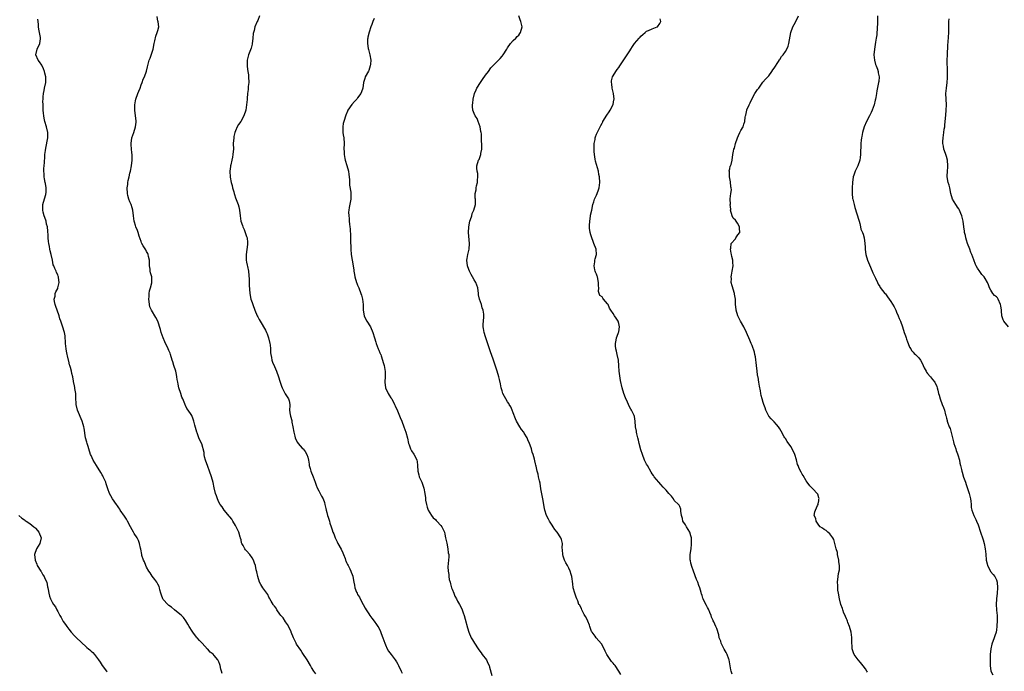
# Model space of a CAD drawing. Units: inches. Extents: x 2559000 to 2562000, y 1533000 to 1536000.
# Drawn here: x 2560709 to 2561064, y 1535293 to 1535528 of the extents above; entities that cross this region are included whole.
import ezdxf

# ---------------------------------------------------------------- set-up
doc = ezdxf.new("R2010")
doc.units = ezdxf.units.IN
doc.header["$MEASUREMENT"] = 0
doc.layers.add('LD25591533_10ft', color=62, linetype='Continuous')

msp = doc.modelspace()

# ---------------------------------------------------------------- linework, layer by layer
at = {"layer": 'LD25591533_10ft'}
for points, elevation in [([(2560782.18, 1535292.18), (2560782.01, 1535293), (2560781.69, 1535293.69), (2560781.54, 1535295), (2560781.33, 1535295.33), (2560781, 1535296.32), (2560780.77, 1535296.77), (2560780.7, 1535297), (2560779.39, 1535298.61), (2560779, 1535299.07), (2560777.84, 1535299.84), (2560777, 1535300.85), (2560776.91, 1535300.91), (2560775, 1535303), (2560774, 1535304), (2560773.17, 1535305), (2560773, 1535305.18), (2560771.6, 1535307), (2560771.35, 1535307.35), (2560770.29, 1535309), (2560769.86, 1535309.86), (2560769.08, 1535311.08), (2560768.25, 1535312.25), (2560767.54, 1535313), (2560767, 1535313.52), (2560765, 1535315.09), (2560763.96, 1535315.96), (2560763, 1535316.65), (2560762.6, 1535317), (2560761, 1535318.81), (2560760.85, 1535319), (2560760.32, 1535320.32), (2560760.07, 1535321), (2560759.78, 1535322.22), (2560759.62, 1535323), (2560759.48, 1535323.48), (2560759, 1535324.29), (2560758.8, 1535324.8), (2560758.69, 1535325), (2560758.02, 1535326.02), (2560757, 1535327.23), (2560756.33, 1535328.33), (2560755.83, 1535329), (2560755, 1535330.46), (2560754.73, 1535331), (2560754.29, 1535332.29), (2560753.92, 1535333), (2560753.34, 1535334.66), (2560753.25, 1535335), (2560752.88, 1535336.88), (2560752.78, 1535337.22), (2560752.45, 1535339), (2560752.08, 1535340.08), (2560751.64, 1535341), (2560750.57, 1535342.57), (2560750.34, 1535343), (2560749.81, 1535343.81), (2560749.19, 1535345), (2560748.11, 1535347), (2560747.71, 1535347.71), (2560747, 1535348.73), (2560745.5, 1535351), (2560745.34, 1535351.34), (2560745, 1535351.74), (2560744.53, 1535352.53), (2560744.14, 1535353), (2560742.68, 1535355), (2560742.1, 1535356.1), (2560741.59, 1535357), (2560741, 1535358.69), (2560740.49, 1535360.49), (2560740.33, 1535361), (2560739.72, 1535362.28), (2560739.4, 1535363), (2560739.26, 1535363.26), (2560739, 1535363.66), (2560738.52, 1535364.52), (2560736.96, 1535367), (2560735.81, 1535369), (2560735, 1535370.69), (2560734.86, 1535371), (2560734.16, 1535373), (2560733.92, 1535373.92), (2560733.56, 1535375), (2560733.48, 1535375.48), (2560733.05, 1535377), (2560732.52, 1535380.52), (2560732.43, 1535381), (2560732.19, 1535381.81), (2560731.83, 1535383), (2560730.12, 1535387), (2560729.61, 1535389), (2560729.59, 1535389.59), (2560729.49, 1535391), (2560729.51, 1535391.51), (2560729.48, 1535393), (2560729.19, 1535394.81), (2560729.16, 1535395.16), (2560729, 1535395.79), (2560728.81, 1535396.81), (2560728.74, 1535397), (2560728.63, 1535397.37), (2560728.41, 1535399), (2560728.14, 1535400.14), (2560727.97, 1535401), (2560727.64, 1535402.36), (2560727.4, 1535403), (2560727.27, 1535403.27), (2560727, 1535404.59), (2560726.91, 1535404.91), (2560726.91, 1535405), (2560726.53, 1535406.53), (2560726.46, 1535407), (2560726.21, 1535408.21), (2560726.09, 1535409), (2560725.85, 1535411), (2560725.85, 1535411.85), (2560725.72, 1535413), (2560725.7, 1535413.7), (2560725.43, 1535415), (2560724.75, 1535417.25), (2560724.16, 1535419), (2560723.81, 1535419.81), (2560723.52, 1535421), (2560722.81, 1535423), (2560722.3, 1535424.3), (2560722.09, 1535425), (2560721.87, 1535426.13), (2560721.76, 1535427), (2560722.02, 1535428.02), (2560722.12, 1535429), (2560722.36, 1535429.64), (2560723, 1535430.82), (2560723.07, 1535431), (2560723.48, 1535433), (2560723.25, 1535434.75), (2560723.25, 1535435), (2560723.2, 1535435.2), (2560723, 1535435.73), (2560722.6, 1535436.6), (2560722.38, 1535437), (2560722.01, 1535437.99), (2560721.55, 1535439), (2560721.36, 1535439.36), (2560721.12, 1535441), (2560720.69, 1535443), (2560720.3, 1535444.3), (2560720.2, 1535445), (2560720.05, 1535445.95), (2560719.81, 1535447), (2560719.71, 1535447.71), (2560719.58, 1535449), (2560719.53, 1535450.47), (2560719.47, 1535451), (2560719.4, 1535451.4), (2560719.26, 1535453), (2560719, 1535453.99), (2560718.79, 1535455), (2560718.41, 1535456.41), (2560718.15, 1535457), (2560717.77, 1535458.23), (2560717.62, 1535459), (2560717.67, 1535459.67), (2560717.63, 1535461), (2560717.91, 1535461.91), (2560718.67, 1535464.67), (2560718.77, 1535465), (2560718.79, 1535465.21), (2560718.82, 1535467), (2560718.55, 1535468.55), (2560718.49, 1535469), (2560718.27, 1535470.27), (2560718.11, 1535471), (2560718.09, 1535472.09), (2560717.99, 1535473), (2560718.01, 1535473.99), (2560718.12, 1535475), (2560718.22, 1535476.22), (2560718.31, 1535478.31), (2560718.37, 1535479), (2560718.55, 1535480.55), (2560718.66, 1535481.34), (2560719.46, 1535485), (2560719.45, 1535487), (2560719, 1535488.97), (2560718.35, 1535491), (2560718.12, 1535492.12), (2560717.98, 1535493), (2560717.89, 1535493.89), (2560717.8, 1535495), (2560717.71, 1535497), (2560717.69, 1535498.31), (2560717.7, 1535499), (2560717.77, 1535499.77), (2560717.86, 1535501), (2560718.09, 1535502.09), (2560718.25, 1535503), (2560718.67, 1535505), (2560718.73, 1535507), (2560718.4, 1535508.4), (2560718.28, 1535509), (2560717.92, 1535509.92), (2560717.35, 1535511), (2560717.25, 1535511.25), (2560716.41, 1535512.41), (2560715.92, 1535513), (2560715.12, 1535515), (2560715.61, 1535517), (2560716.59, 1535519), (2560716.75, 1535520.75), (2560716.79, 1535521), (2560716.76, 1535521.24), (2560716.4, 1535523), (2560716.18, 1535524.18), (2560716.12, 1535525), (2560716.11, 1535525.89), (2560715.98, 1535527), (2560715.79, 1535527.79)], 8280), ([(2560815.96, 1535291.96), (2560815.22, 1535293), (2560814.34, 1535294.34), (2560813.97, 1535295), (2560812.79, 1535297), (2560811.3, 1535299.3), (2560811, 1535299.71), (2560810.48, 1535300.48), (2560809, 1535302.72), (2560808.83, 1535303), (2560808.23, 1535304.23), (2560807.9, 1535305), (2560807.06, 1535307.05), (2560807, 1535307.15), (2560806.44, 1535308.44), (2560805.74, 1535309.74), (2560805, 1535310.72), (2560804.12, 1535312.12), (2560803.38, 1535313), (2560803, 1535313.54), (2560801.94, 1535315), (2560801.62, 1535315.62), (2560801, 1535316.35), (2560800.75, 1535316.75), (2560800.55, 1535317), (2560799.82, 1535318.18), (2560799.37, 1535319), (2560799.27, 1535319.26), (2560799, 1535319.66), (2560798.61, 1535320.61), (2560798.31, 1535321), (2560796.88, 1535323), (2560796.19, 1535324.19), (2560795.67, 1535325), (2560795.02, 1535327), (2560794.7, 1535328.7), (2560794.5, 1535329.5), (2560794.18, 1535331), (2560793.89, 1535331.89), (2560793.51, 1535333), (2560793, 1535333.84), (2560792.2, 1535335), (2560791, 1535336.34), (2560790.65, 1535336.65), (2560790.39, 1535337), (2560789.76, 1535338.24), (2560789.31, 1535339), (2560789.23, 1535339.23), (2560789, 1535340.26), (2560788.83, 1535340.83), (2560788.81, 1535341), (2560788.73, 1535341.27), (2560788.16, 1535343), (2560787.8, 1535343.8), (2560787.22, 1535345), (2560787, 1535345.42), (2560786.02, 1535347), (2560785.67, 1535347.67), (2560785, 1535348.49), (2560784.79, 1535348.79), (2560783, 1535350.83), (2560782.88, 1535351), (2560782.18, 1535352.18), (2560781.51, 1535353), (2560781, 1535353.89), (2560780.54, 1535355), (2560780.13, 1535356.13), (2560779.87, 1535357), (2560779.34, 1535359), (2560778.95, 1535360.95), (2560778.42, 1535363), (2560777.67, 1535365), (2560777, 1535366.71), (2560776.21, 1535369), (2560775.87, 1535370.13), (2560775.67, 1535371), (2560775.68, 1535371.68), (2560774.89, 1535374.89), (2560774.17, 1535376.17), (2560773.84, 1535377), (2560773.17, 1535378.83), (2560773.07, 1535379.07), (2560772.42, 1535381.58), (2560772.01, 1535383), (2560771.71, 1535383.71), (2560771.24, 1535385), (2560771, 1535385.45), (2560769.96, 1535387), (2560769.54, 1535387.54), (2560769, 1535388.68), (2560768.88, 1535388.88), (2560768.74, 1535389.26), (2560768, 1535391), (2560767.69, 1535391.69), (2560767.33, 1535393), (2560766.66, 1535395), (2560766.32, 1535396.32), (2560766.19, 1535397), (2560766.06, 1535398.06), (2560765.9, 1535399), (2560765.78, 1535399.78), (2560765.48, 1535401), (2560764.83, 1535403), (2560764.43, 1535404.43), (2560764.24, 1535405), (2560763.65, 1535407), (2560763.44, 1535407.44), (2560763, 1535408.48), (2560762.8, 1535409), (2560761.58, 1535411.58), (2560760.98, 1535413), (2560760.3, 1535415), (2560760.02, 1535416.02), (2560759.02, 1535419.02), (2560758.32, 1535420.32), (2560756.75, 1535423), (2560756.22, 1535424.22), (2560756.02, 1535425), (2560755.93, 1535426.07), (2560755.8, 1535427), (2560755.89, 1535427.89), (2560755.94, 1535429), (2560756.07, 1535429.93), (2560756.4, 1535431), (2560756.89, 1535432.89), (2560756.91, 1535433), (2560756.85, 1535435), (2560756.42, 1535436.42), (2560756.31, 1535437), (2560756.26, 1535437.74), (2560756.05, 1535439), (2560756.03, 1535441), (2560755.73, 1535442.27), (2560755.61, 1535443), (2560755.41, 1535443.41), (2560755, 1535444.07), (2560754.68, 1535444.68), (2560753.81, 1535446.19), (2560753.33, 1535447), (2560753.22, 1535447.22), (2560753, 1535447.74), (2560752.71, 1535448.71), (2560752.37, 1535449.63), (2560751.93, 1535451), (2560751.72, 1535451.72), (2560751.15, 1535453), (2560751, 1535453.5), (2560750.69, 1535454.69), (2560750.58, 1535455), (2560750.28, 1535457), (2560750.02, 1535459), (2560749.81, 1535459.81), (2560749.44, 1535461), (2560749.32, 1535461.32), (2560749, 1535462.02), (2560748.61, 1535463), (2560748.26, 1535464.26), (2560748.12, 1535465), (2560748.06, 1535467), (2560748.24, 1535468.24), (2560748.29, 1535469), (2560748.35, 1535469.65), (2560748.7, 1535471), (2560749, 1535472.3), (2560749.2, 1535473), (2560749.56, 1535475), (2560749.75, 1535477), (2560749.78, 1535479), (2560749.67, 1535479.67), (2560749.5, 1535482.5), (2560749.43, 1535483), (2560749.66, 1535485), (2560749.99, 1535485.99), (2560750.36, 1535487), (2560751.06, 1535489), (2560751.24, 1535490.76), (2560751.25, 1535491), (2560751.24, 1535491.24), (2560751.05, 1535493), (2560750.78, 1535495), (2560750.74, 1535497), (2560751, 1535498.42), (2560751.12, 1535499), (2560751.88, 1535501), (2560752.16, 1535501.84), (2560752.65, 1535503), (2560753, 1535504.09), (2560753.38, 1535505), (2560753.82, 1535506.18), (2560754.23, 1535507), (2560754.97, 1535509.03), (2560755.37, 1535510.63), (2560755.57, 1535511.57), (2560755.95, 1535513), (2560756.25, 1535513.75), (2560757.32, 1535517), (2560757.72, 1535519), (2560757.97, 1535519.97), (2560758.29, 1535521.71), (2560758.84, 1535523), (2560759, 1535523.66), (2560759.37, 1535525), (2560759.16, 1535526.84), (2560759.13, 1535527), (2560759.09, 1535527.09), (2560758.78, 1535528.78)], 8270), ([(2560795.62, 1535529), (2560795, 1535527.34), (2560794.82, 1535527), (2560794, 1535525), (2560793.7, 1535523.7), (2560793.47, 1535523), (2560793.38, 1535522.62), (2560793.27, 1535521), (2560793.06, 1535518.94), (2560793, 1535518.76), (2560792.67, 1535517.33), (2560792.2, 1535516.2), (2560791.75, 1535515), (2560791.26, 1535513), (2560791.24, 1535511), (2560791.25, 1535510.75), (2560791.49, 1535509), (2560791.71, 1535507.71), (2560791.75, 1535507), (2560791.78, 1535505), (2560791.6, 1535503.6), (2560791.55, 1535502.45), (2560791.31, 1535501), (2560791.17, 1535499.17), (2560791.16, 1535498.84), (2560791.03, 1535497), (2560790.7, 1535495), (2560790.05, 1535493), (2560788.9, 1535491), (2560788.12, 1535489.88), (2560787.66, 1535489), (2560787, 1535487.53), (2560786.79, 1535487), (2560786.46, 1535485.54), (2560786.36, 1535485), (2560786.23, 1535483), (2560786.25, 1535481), (2560786.16, 1535480.16), (2560786.09, 1535479), (2560785.93, 1535478.07), (2560785.66, 1535477), (2560785.28, 1535475.28), (2560785.23, 1535475), (2560785.22, 1535474.78), (2560785.03, 1535473), (2560785.11, 1535470.89), (2560785.44, 1535469), (2560785.85, 1535467.85), (2560785.99, 1535467), (2560786.38, 1535465.62), (2560786.59, 1535465), (2560786.68, 1535464.68), (2560787, 1535463.47), (2560787.93, 1535461), (2560788.17, 1535460.17), (2560788.44, 1535459), (2560788.68, 1535457), (2560788.98, 1535455), (2560789.52, 1535453.52), (2560789.67, 1535453), (2560790.08, 1535452.08), (2560790.51, 1535451), (2560790.62, 1535450.62), (2560791, 1535449.54), (2560791.16, 1535449), (2560791.3, 1535447.3), (2560791.35, 1535447), (2560791.33, 1535446.67), (2560790.8, 1535443), (2560790.85, 1535441.15), (2560790.86, 1535441), (2560791, 1535440.28), (2560791.22, 1535439.22), (2560791.28, 1535438.72), (2560791.64, 1535437), (2560791.95, 1535434.05), (2560791.96, 1535431.96), (2560792.22, 1535429), (2560792.59, 1535427), (2560793, 1535425.72), (2560793.2, 1535425), (2560793.96, 1535423), (2560794.81, 1535421), (2560795, 1535420.61), (2560795.58, 1535419.58), (2560795.88, 1535419), (2560797.81, 1535415.81), (2560798.15, 1535415), (2560798.42, 1535414.42), (2560798.89, 1535413), (2560799.4, 1535411), (2560799.47, 1535410.53), (2560799.66, 1535409), (2560799.66, 1535407.66), (2560799.77, 1535407), (2560800.03, 1535405.97), (2560800.08, 1535405), (2560800.29, 1535404.29), (2560801, 1535402.66), (2560801.74, 1535401), (2560802.47, 1535399), (2560803, 1535397.36), (2560803.14, 1535397), (2560803.6, 1535395.6), (2560803.84, 1535395), (2560804.9, 1535392.9), (2560806.14, 1535391), (2560806.35, 1535390.35), (2560806.58, 1535389), (2560806.6, 1535388.61), (2560806.5, 1535387), (2560806.7, 1535385.3), (2560806.77, 1535385), (2560806.84, 1535384.84), (2560807.28, 1535383.28), (2560807.35, 1535382.65), (2560807.71, 1535381), (2560808.02, 1535379), (2560808.37, 1535377.63), (2560808.49, 1535377), (2560808.6, 1535376.6), (2560809.3, 1535375.3), (2560809.54, 1535375), (2560811, 1535373.34), (2560811.32, 1535373), (2560812.07, 1535372.07), (2560812.71, 1535371), (2560813, 1535370.04), (2560813.26, 1535369), (2560813.53, 1535367.53), (2560813.57, 1535367), (2560813.92, 1535365.92), (2560814.16, 1535365), (2560814.96, 1535363), (2560815.7, 1535361), (2560816.01, 1535360), (2560816.46, 1535359), (2560817, 1535357.89), (2560817.47, 1535357), (2560817.95, 1535355.95), (2560818.53, 1535355), (2560819, 1535353.74), (2560819.23, 1535353), (2560819.55, 1535351.55), (2560819.65, 1535351), (2560819.87, 1535350.13), (2560820.19, 1535349), (2560820.4, 1535348.4), (2560820.8, 1535347), (2560821, 1535346.22), (2560821.48, 1535345), (2560821.87, 1535343.87), (2560822.11, 1535343), (2560822.38, 1535342.38), (2560822.85, 1535341), (2560823.6, 1535339.6), (2560823.82, 1535339), (2560825, 1535336.89), (2560825.63, 1535335.63), (2560825.86, 1535335), (2560826.44, 1535333.56), (2560826.64, 1535333), (2560826.71, 1535332.71), (2560827, 1535332.16), (2560827.33, 1535331.33), (2560827.53, 1535331), (2560828.14, 1535329.86), (2560828.52, 1535329), (2560828.63, 1535328.63), (2560829, 1535327.75), (2560829.2, 1535327.2), (2560829.28, 1535327), (2560829.65, 1535325), (2560829.9, 1535323.9), (2560830.01, 1535323), (2560830.6, 1535321.4), (2560830.77, 1535321), (2560831, 1535320.59), (2560831.61, 1535319.61), (2560831.88, 1535319), (2560832.96, 1535316.96), (2560833.66, 1535315.66), (2560834.07, 1535315), (2560835, 1535313.59), (2560835.42, 1535313), (2560836.08, 1535312.08), (2560837, 1535310.93), (2560837.81, 1535309.81), (2560838.29, 1535309), (2560838.57, 1535308.57), (2560839.24, 1535307.24), (2560839.52, 1535306.48), (2560840.11, 1535305), (2560840.77, 1535303), (2560841, 1535302.42), (2560841.65, 1535301), (2560842.16, 1535300.16), (2560843.07, 1535299), (2560844.56, 1535297), (2560844.74, 1535296.74), (2560845, 1535296.27), (2560845.47, 1535295.47), (2560845.66, 1535295), (2560846.65, 1535293), (2560847, 1535292.23)], 8260), ([(2560837, 1535528.06), (2560836.47, 1535527), (2560836.07, 1535525.93), (2560835.78, 1535525), (2560835.17, 1535523.17), (2560834.7, 1535521.3), (2560834.61, 1535521), (2560834.56, 1535520.56), (2560834.5, 1535519), (2560834.81, 1535517.19), (2560834.85, 1535516.85), (2560835.4, 1535515), (2560835.74, 1535513), (2560835.63, 1535511.63), (2560835.55, 1535511), (2560835, 1535509.35), (2560834.89, 1535509.11), (2560833.75, 1535507), (2560833.55, 1535506.45), (2560833.13, 1535505), (2560832.87, 1535503), (2560832.38, 1535501.62), (2560832.15, 1535501), (2560831, 1535499.41), (2560830.67, 1535499), (2560829.83, 1535498.17), (2560828.9, 1535497.1), (2560827.5, 1535495), (2560827.32, 1535494.68), (2560826.73, 1535493.27), (2560826.01, 1535491), (2560825.83, 1535490.17), (2560825.63, 1535489), (2560825.71, 1535487.71), (2560825.7, 1535487), (2560825.81, 1535486.19), (2560826.02, 1535485), (2560826.14, 1535483), (2560826.02, 1535481), (2560826.09, 1535480.09), (2560826.08, 1535479), (2560826.34, 1535477.66), (2560826.51, 1535477), (2560827.1, 1535475.1), (2560827.66, 1535473), (2560827.81, 1535471.81), (2560827.94, 1535471), (2560828.04, 1535469.96), (2560828.05, 1535468.05), (2560828.48, 1535465.52), (2560828.51, 1535465), (2560828.49, 1535464.49), (2560828.48, 1535463), (2560828.29, 1535461.71), (2560827.97, 1535459.97), (2560827.82, 1535459), (2560827.75, 1535458.25), (2560827.78, 1535457), (2560827.99, 1535455.99), (2560827.98, 1535455), (2560828.03, 1535453.97), (2560828.19, 1535453), (2560828.26, 1535452.26), (2560828.39, 1535449.61), (2560828.42, 1535448.42), (2560828.55, 1535445), (2560828.69, 1535443), (2560828.96, 1535440.96), (2560829.56, 1535437.56), (2560829.62, 1535437), (2560829.87, 1535435.87), (2560830.02, 1535435), (2560830.6, 1535433), (2560830.71, 1535432.71), (2560831, 1535432.02), (2560831.38, 1535431), (2560832.2, 1535429), (2560832.39, 1535428.39), (2560832.78, 1535427), (2560832.95, 1535425), (2560833.02, 1535423), (2560833.37, 1535421), (2560833.81, 1535419.81), (2560834.29, 1535419), (2560835.59, 1535417), (2560836.47, 1535415), (2560837.02, 1535413), (2560837.5, 1535411.5), (2560837.62, 1535411), (2560838.42, 1535409), (2560838.57, 1535408.57), (2560839, 1535407.65), (2560839.19, 1535407.19), (2560839.3, 1535407), (2560839.52, 1535406.48), (2560840, 1535405), (2560840.19, 1535404.19), (2560840.52, 1535403), (2560840.95, 1535400.95), (2560840.96, 1535399), (2560840.78, 1535397.22), (2560840.77, 1535397), (2560841.02, 1535395), (2560842.03, 1535393), (2560842.39, 1535392.39), (2560843, 1535391.43), (2560843.18, 1535391.18), (2560843.28, 1535391), (2560844.31, 1535389), (2560844.5, 1535388.5), (2560845.3, 1535386.69), (2560846.3, 1535384.3), (2560846.86, 1535383), (2560847.66, 1535381), (2560848.02, 1535380.02), (2560848.36, 1535379), (2560848.89, 1535376.89), (2560849.3, 1535375), (2560849.51, 1535374.49), (2560850.06, 1535373), (2560850.38, 1535372.38), (2560851.17, 1535371.17), (2560851.3, 1535371), (2560852.31, 1535369), (2560852.42, 1535368.42), (2560852.6, 1535367), (2560852.7, 1535365), (2560853, 1535363.68), (2560853.18, 1535363), (2560854.09, 1535361), (2560854.37, 1535360.37), (2560854.88, 1535358.88), (2560855.19, 1535357), (2560855.4, 1535355.4), (2560855.4, 1535355), (2560855.45, 1535354.55), (2560855.74, 1535353), (2560856.04, 1535352.04), (2560856.39, 1535351), (2560857, 1535349.95), (2560857.62, 1535349), (2560858.23, 1535348.23), (2560859, 1535347.58), (2560859.28, 1535347.28), (2560859.56, 1535347), (2560861, 1535345.41), (2560861.3, 1535345), (2560862.21, 1535343), (2560862.34, 1535342.34), (2560862.68, 1535341), (2560863.06, 1535339.06), (2560863.49, 1535337), (2560863.63, 1535335.63), (2560863.79, 1535335), (2560863.84, 1535334.16), (2560863.51, 1535330.49), (2560863.57, 1535329), (2560863.78, 1535327.78), (2560863.8, 1535327), (2560863.98, 1535326.02), (2560864.25, 1535325), (2560864.45, 1535324.45), (2560864.84, 1535323), (2560865, 1535322.52), (2560865.58, 1535321), (2560866.02, 1535320.02), (2560866.55, 1535319), (2560867, 1535318.18), (2560867.7, 1535317), (2560868.13, 1535316.13), (2560868.65, 1535315), (2560869, 1535314), (2560869.33, 1535313), (2560869.71, 1535311.71), (2560870.58, 1535308.58), (2560871.06, 1535307), (2560871.88, 1535305), (2560872.3, 1535304.3), (2560873.03, 1535303), (2560874.35, 1535301), (2560874.63, 1535300.63), (2560875.52, 1535299.52), (2560875.88, 1535299), (2560877.38, 1535297), (2560877.87, 1535295.87), (2560878.39, 1535295), (2560878.46, 1535294.46), (2560879.35, 1535291.35)], 8250), ([(2560925.72, 1535291.72), (2560925.07, 1535293), (2560923.69, 1535295), (2560923.36, 1535295.36), (2560923, 1535295.83), (2560922.44, 1535296.44), (2560921, 1535298.61), (2560920.77, 1535299), (2560920.16, 1535300.16), (2560919.75, 1535301), (2560918.76, 1535302.76), (2560917.89, 1535303.89), (2560916.84, 1535305), (2560916.49, 1535305.51), (2560915.4, 1535307), (2560915.25, 1535307.25), (2560914.69, 1535308.69), (2560914.65, 1535309), (2560914.47, 1535309.53), (2560913.91, 1535311), (2560913.61, 1535311.61), (2560913, 1535312.68), (2560912.84, 1535313), (2560912.6, 1535313.4), (2560911.72, 1535315), (2560911.54, 1535315.54), (2560910.82, 1535316.82), (2560910.69, 1535317), (2560910.24, 1535318.24), (2560909.86, 1535319), (2560909.67, 1535319.67), (2560909.15, 1535321), (2560908.64, 1535323), (2560908.47, 1535324.47), (2560908.09, 1535327), (2560907.82, 1535327.82), (2560907.49, 1535329), (2560907, 1535330.06), (2560906.54, 1535331), (2560905.95, 1535331.95), (2560905.49, 1535333), (2560905, 1535334.42), (2560904.82, 1535335), (2560904.7, 1535336.7), (2560904.63, 1535337.37), (2560904.71, 1535339), (2560904.4, 1535340.4), (2560904.19, 1535341), (2560902.83, 1535343), (2560901.97, 1535343.97), (2560901.34, 1535345), (2560901, 1535345.51), (2560900.06, 1535347), (2560899.69, 1535347.69), (2560899.03, 1535349), (2560898.41, 1535351), (2560898.17, 1535352.17), (2560897.98, 1535353), (2560897.62, 1535355), (2560897, 1535358.59), (2560896.68, 1535360.68), (2560896.43, 1535361.57), (2560896.17, 1535363), (2560895.97, 1535363.97), (2560895.66, 1535365), (2560895.22, 1535366.78), (2560895.12, 1535367.12), (2560895, 1535367.69), (2560894.75, 1535368.75), (2560894.63, 1535369.37), (2560894.19, 1535371), (2560893.85, 1535371.85), (2560893.63, 1535373), (2560893.43, 1535373.43), (2560892.93, 1535375), (2560892.28, 1535376.28), (2560891.99, 1535377), (2560891, 1535378.72), (2560890.81, 1535379), (2560890.03, 1535380.03), (2560889.38, 1535381), (2560888.19, 1535383), (2560887.82, 1535383.82), (2560887, 1535386.05), (2560886.62, 1535387), (2560886.12, 1535388.12), (2560885.6, 1535389), (2560885.4, 1535389.4), (2560885, 1535389.97), (2560884.35, 1535391), (2560883.92, 1535391.92), (2560883.32, 1535393), (2560883, 1535393.99), (2560882.71, 1535395), (2560882.45, 1535396.45), (2560882.03, 1535397.97), (2560881.8, 1535399), (2560881.21, 1535401), (2560880.2, 1535404.2), (2560879.9, 1535405), (2560879.22, 1535407), (2560879, 1535407.59), (2560878.51, 1535409), (2560877.64, 1535411.64), (2560877, 1535413.37), (2560876.49, 1535415), (2560876.33, 1535416.33), (2560876.19, 1535417), (2560876.15, 1535417.85), (2560876.47, 1535420.47), (2560876.47, 1535421), (2560876.43, 1535421.57), (2560876.22, 1535423), (2560875.8, 1535423.8), (2560875.53, 1535425), (2560874.87, 1535427), (2560874.56, 1535428.56), (2560874.52, 1535429), (2560874.26, 1535431), (2560873.96, 1535431.96), (2560873.53, 1535433), (2560873, 1535433.91), (2560872.3, 1535435), (2560871.83, 1535435.83), (2560871.24, 1535437), (2560871, 1535437.66), (2560870.54, 1535439), (2560870.3, 1535441), (2560870.44, 1535441.56), (2560870.66, 1535443), (2560871, 1535444.46), (2560871.1, 1535445), (2560871.21, 1535447), (2560870.93, 1535450.93), (2560871.06, 1535453), (2560871.44, 1535455), (2560871.68, 1535455.68), (2560872.05, 1535457), (2560872.22, 1535457.78), (2560872.87, 1535459), (2560873.44, 1535461), (2560873.4, 1535462.6), (2560873.42, 1535463), (2560873.36, 1535463.36), (2560873.28, 1535465), (2560873.62, 1535466.38), (2560873.62, 1535467), (2560873.74, 1535467.74), (2560874.1, 1535469), (2560874.16, 1535469.84), (2560874.3, 1535471), (2560874.27, 1535472.27), (2560874.08, 1535473), (2560873.92, 1535474.08), (2560873.94, 1535475), (2560874.54, 1535477), (2560874.69, 1535477.31), (2560875.26, 1535478.74), (2560875.33, 1535479), (2560875.38, 1535479.38), (2560875.66, 1535481), (2560875.65, 1535483), (2560875.6, 1535483.6), (2560875.58, 1535485), (2560875.54, 1535486.46), (2560875.45, 1535487), (2560875.37, 1535487.37), (2560875.09, 1535489), (2560874.38, 1535491), (2560874.04, 1535492.04), (2560873.35, 1535493), (2560873, 1535493.88), (2560872.44, 1535495), (2560872.37, 1535496.37), (2560872.31, 1535497), (2560872.41, 1535497.59), (2560872.58, 1535499), (2560873.04, 1535501), (2560873.66, 1535502.34), (2560873.92, 1535503), (2560875.2, 1535505), (2560875.96, 1535506.04), (2560877, 1535507.58), (2560878.06, 1535509), (2560879, 1535510.3), (2560879.31, 1535510.69), (2560879.62, 1535511), (2560881.73, 1535513), (2560882.35, 1535513.65), (2560883, 1535514.42), (2560883.43, 1535515), (2560884.68, 1535517), (2560884.79, 1535517.21), (2560885, 1535517.52), (2560886.07, 1535519), (2560887, 1535520.06), (2560887.94, 1535521), (2560888.42, 1535521.58), (2560889, 1535522.06), (2560889.39, 1535522.61), (2560889.69, 1535523), (2560890.2, 1535525), (2560889.96, 1535526.04), (2560889.71, 1535527), (2560889.54, 1535527.54), (2560889, 1535529)], 8240), ([(2560965.85, 1535291.85), (2560965.48, 1535293), (2560965.39, 1535293.39), (2560964.8, 1535297), (2560964.69, 1535297.31), (2560964.05, 1535299), (2560963.67, 1535299.67), (2560962.92, 1535300.92), (2560961.85, 1535303), (2560961.72, 1535303.72), (2560961.22, 1535305), (2560961, 1535306.09), (2560960.33, 1535308.33), (2560959.96, 1535309), (2560959.22, 1535310.78), (2560959.06, 1535311.06), (2560959, 1535311.23), (2560958.46, 1535312.46), (2560958.32, 1535313), (2560957.85, 1535314.15), (2560957.44, 1535315), (2560957.27, 1535315.27), (2560957, 1535315.89), (2560956.58, 1535316.58), (2560955.8, 1535318.2), (2560955.39, 1535319), (2560955.28, 1535319.28), (2560955, 1535320.24), (2560954.79, 1535320.79), (2560954.73, 1535321), (2560954.68, 1535321.32), (2560954.23, 1535323), (2560953.85, 1535323.85), (2560953.51, 1535325), (2560953, 1535326.03), (2560951.9, 1535329), (2560951.3, 1535330.7), (2560951.22, 1535331), (2560951.19, 1535331.19), (2560951, 1535331.89), (2560950.83, 1535332.83), (2560950.75, 1535333), (2560950.75, 1535334.75), (2560950.7, 1535335), (2560951.05, 1535337), (2560951.26, 1535338.74), (2560951.25, 1535339), (2560951.2, 1535339.2), (2560951.15, 1535341), (2560951, 1535341.68), (2560950.55, 1535343), (2560949.35, 1535345), (2560949, 1535345.71), (2560948.1, 1535347), (2560947.95, 1535347.95), (2560947.61, 1535349), (2560947.38, 1535350.62), (2560947.42, 1535351), (2560947.33, 1535351.33), (2560947, 1535352.23), (2560946.78, 1535352.78), (2560946.56, 1535353), (2560945, 1535354.46), (2560944.75, 1535355), (2560943.96, 1535355.96), (2560943, 1535357.01), (2560942.12, 1535358.12), (2560941.23, 1535359), (2560941, 1535359.25), (2560940.22, 1535360.22), (2560939.45, 1535361), (2560937.78, 1535363), (2560937.46, 1535363.46), (2560937, 1535364.07), (2560936.64, 1535364.64), (2560935.3, 1535367), (2560935.2, 1535367.2), (2560935, 1535367.53), (2560934.52, 1535368.52), (2560934.31, 1535369), (2560933.55, 1535371), (2560933, 1535372.68), (2560932.39, 1535375), (2560932.13, 1535376.13), (2560931.88, 1535377), (2560931.5, 1535378.5), (2560931.41, 1535379), (2560931.4, 1535379.4), (2560931.05, 1535381), (2560930.86, 1535383), (2560930.64, 1535384.64), (2560930.51, 1535385), (2560929.6, 1535387), (2560929.34, 1535387.34), (2560928.66, 1535388.66), (2560928.53, 1535389), (2560928.16, 1535389.84), (2560927.41, 1535391.41), (2560926.81, 1535393), (2560926.24, 1535395), (2560925.69, 1535397.69), (2560925.38, 1535399.38), (2560925.15, 1535401), (2560925.06, 1535402.94), (2560924.88, 1535405), (2560924.41, 1535407), (2560924.19, 1535408.19), (2560923.94, 1535409), (2560923.84, 1535410.16), (2560923.86, 1535411), (2560924.13, 1535412.13), (2560924.25, 1535413), (2560924.42, 1535413.58), (2560924.96, 1535415), (2560925, 1535415.19), (2560925.26, 1535417), (2560925, 1535418.16), (2560924.77, 1535419), (2560924.05, 1535420.05), (2560923.51, 1535421), (2560923, 1535421.82), (2560922.14, 1535423), (2560921.68, 1535423.68), (2560921.19, 1535425), (2560921, 1535425.32), (2560919.57, 1535427), (2560919.29, 1535427.29), (2560919, 1535427.77), (2560918.24, 1535428.24), (2560917.7, 1535429.7), (2560917.8, 1535431), (2560917.72, 1535431.72), (2560917.74, 1535433), (2560917.31, 1535435), (2560917.24, 1535435.24), (2560917, 1535435.94), (2560916.67, 1535436.67), (2560916.55, 1535437), (2560916.45, 1535437.55), (2560916.13, 1535439), (2560916.34, 1535440.34), (2560916.41, 1535441), (2560916.49, 1535441.51), (2560916.95, 1535443), (2560916.85, 1535445), (2560916.09, 1535447), (2560915.75, 1535447.75), (2560915.31, 1535449), (2560915, 1535450.06), (2560914.75, 1535451), (2560914.53, 1535452.53), (2560914.49, 1535453), (2560914.52, 1535453.48), (2560914.54, 1535455), (2560914.82, 1535456.82), (2560914.86, 1535457.15), (2560915.26, 1535459), (2560915.63, 1535461), (2560916.01, 1535461.99), (2560916.29, 1535463), (2560917, 1535464.38), (2560917.26, 1535465), (2560917.71, 1535466.29), (2560917.92, 1535467), (2560918.03, 1535468.03), (2560918.15, 1535469), (2560918.05, 1535471), (2560917.89, 1535471.89), (2560917.68, 1535473), (2560917, 1535475.5), (2560916.64, 1535476.64), (2560916.57, 1535477.43), (2560916.29, 1535479), (2560916.16, 1535480.16), (2560916.11, 1535481), (2560916.12, 1535481.88), (2560916.16, 1535483), (2560916.47, 1535484.47), (2560916.55, 1535485), (2560916.63, 1535485.37), (2560917, 1535486.33), (2560917.55, 1535487.55), (2560918.26, 1535489), (2560918.53, 1535489.47), (2560919, 1535490.38), (2560919.23, 1535490.77), (2560919.33, 1535491), (2560920.75, 1535493.25), (2560921.55, 1535494.45), (2560921.86, 1535495), (2560922.94, 1535497.06), (2560923.28, 1535498.72), (2560923.31, 1535499), (2560923.12, 1535501), (2560923, 1535501.53), (2560922.6, 1535503), (2560922.46, 1535504.46), (2560922.36, 1535505), (2560922.43, 1535505.57), (2560922.81, 1535507), (2560923, 1535507.37), (2560923.97, 1535509), (2560924.39, 1535509.61), (2560925, 1535510.44), (2560925.36, 1535511), (2560926.82, 1535513.18), (2560928.09, 1535515), (2560929, 1535516.44), (2560929.39, 1535517), (2560929.99, 1535518.01), (2560930.67, 1535519), (2560932.35, 1535521), (2560932.69, 1535521.31), (2560933, 1535521.65), (2560933.7, 1535522.3), (2560934.5, 1535523), (2560935, 1535523.45), (2560935.72, 1535523.72), (2560937, 1535524.35), (2560938.87, 1535525), (2560939, 1535525.08), (2560939.82, 1535526.18), (2560940.19, 1535527), (2560939.94, 1535527.94)], 8230), ([(2561014.61, 1535292.61), (2561014.37, 1535293), (2561013.81, 1535293.81), (2561013, 1535294.94), (2561012.03, 1535296.03), (2561011.26, 1535297), (2561009.79, 1535299), (2561009.56, 1535299.56), (2561009.09, 1535301), (2561009, 1535302.06), (2561008.94, 1535303), (2561008.89, 1535304.89), (2561008.89, 1535305.11), (2561008.66, 1535307), (2561008.12, 1535309), (2561007.53, 1535310.47), (2561007.35, 1535311), (2561007.27, 1535311.27), (2561007, 1535311.87), (2561006.67, 1535312.67), (2561006.49, 1535313), (2561006.11, 1535313.89), (2561005.7, 1535315), (2561005.55, 1535315.55), (2561005.01, 1535317), (2561004.48, 1535319), (2561004.1, 1535321), (2561003.92, 1535322.08), (2561003.84, 1535323), (2561003.87, 1535323.87), (2561003.79, 1535325), (2561004.05, 1535327), (2561004.19, 1535328.19), (2561004.51, 1535329.49), (2561004.5, 1535331), (2561004.3, 1535332.3), (2561004.31, 1535333), (2561003.83, 1535335), (2561003.72, 1535335.72), (2561003.24, 1535337), (2561003, 1535338.04), (2561002.42, 1535340.42), (2561002.08, 1535341), (2561001, 1535342.4), (2561000.24, 1535343), (2560999.65, 1535343.65), (2560999, 1535343.95), (2560998.43, 1535344.43), (2560997.53, 1535345), (2560997, 1535345.57), (2560996.06, 1535347), (2560995.92, 1535347.92), (2560995.43, 1535349), (2560995.66, 1535350.34), (2560995.88, 1535351), (2560996.59, 1535352.59), (2560996.76, 1535353), (2560996.78, 1535353.22), (2560997, 1535354.36), (2560997.08, 1535354.92), (2560997.12, 1535355.12), (2560997, 1535355.44), (2560996.66, 1535356.66), (2560996.49, 1535357), (2560995, 1535358.46), (2560994.52, 1535359), (2560993.77, 1535359.77), (2560992.83, 1535361), (2560992.53, 1535361.47), (2560991.38, 1535363.38), (2560991, 1535363.96), (2560990.67, 1535364.67), (2560989.99, 1535365.99), (2560989.61, 1535367), (2560989.4, 1535367.4), (2560988.98, 1535369.02), (2560988.4, 1535371), (2560987.49, 1535373), (2560987, 1535373.85), (2560985.68, 1535375.68), (2560985, 1535376.76), (2560984.89, 1535376.89), (2560984.82, 1535377), (2560984.61, 1535377.39), (2560983.43, 1535379.43), (2560983, 1535380.27), (2560982.53, 1535381), (2560981.84, 1535381.84), (2560981, 1535382.78), (2560979.85, 1535383.85), (2560979, 1535384.85), (2560978.9, 1535385), (2560977.99, 1535387), (2560977.76, 1535387.76), (2560977.25, 1535389), (2560977, 1535389.7), (2560976.6, 1535391), (2560976.26, 1535392.26), (2560976.15, 1535393), (2560976.05, 1535393.95), (2560975.66, 1535395.66), (2560975.48, 1535397), (2560975.15, 1535398.85), (2560975.12, 1535399.12), (2560975, 1535399.75), (2560974.81, 1535401), (2560974.59, 1535403), (2560974.19, 1535406.19), (2560974, 1535407), (2560973.88, 1535407.88), (2560973, 1535410.27), (2560972.72, 1535411), (2560972.22, 1535412.22), (2560970.99, 1535415), (2560970.01, 1535417), (2560968.89, 1535419), (2560967.94, 1535421), (2560967.32, 1535423), (2560967.27, 1535423.27), (2560967.1, 1535425), (2560967, 1535427), (2560966.73, 1535428.73), (2560966.67, 1535429), (2560965.81, 1535431.81), (2560965.53, 1535433), (2560965.55, 1535434.45), (2560965.52, 1535435), (2560965.62, 1535435.62), (2560965.9, 1535437), (2560966.19, 1535439), (2560966.13, 1535440.13), (2560966.06, 1535441), (2560965.73, 1535442.27), (2560965.58, 1535443), (2560965.54, 1535443.54), (2560965.23, 1535445), (2560965.33, 1535445.33), (2560965.54, 1535447), (2560967, 1535448.73), (2560967.2, 1535449), (2560967.89, 1535450.11), (2560968.6, 1535451), (2560968.52, 1535452.52), (2560968.52, 1535453), (2560967.72, 1535454.28), (2560967, 1535455.38), (2560966.18, 1535456.18), (2560965.8, 1535457), (2560965.28, 1535459), (2560965.31, 1535459.31), (2560965.18, 1535461), (2560965.19, 1535461.19), (2560965.12, 1535463), (2560965.11, 1535463.11), (2560965.39, 1535465), (2560965.63, 1535466.37), (2560965.5, 1535467), (2560965.38, 1535467.38), (2560965.2, 1535469.2), (2560964.87, 1535471), (2560964.86, 1535472.86), (2560964.8, 1535473.2), (2560965, 1535473.94), (2560965.18, 1535474.82), (2560965.29, 1535475), (2560965.43, 1535475.43), (2560965.81, 1535477), (2560966.05, 1535479), (2560966.29, 1535480.29), (2560966.48, 1535481), (2560966.64, 1535481.36), (2560967.09, 1535483), (2560967.72, 1535485), (2560968.1, 1535485.9), (2560968.62, 1535487), (2560969, 1535487.74), (2560969.8, 1535489), (2560970.03, 1535490.03), (2560970.37, 1535491), (2560970.53, 1535492.53), (2560970.63, 1535493), (2560970.72, 1535493.28), (2560971.12, 1535495), (2560971.18, 1535495.18), (2560971.95, 1535497), (2560972.35, 1535497.66), (2560972.91, 1535499), (2560974.06, 1535501), (2560975, 1535502.5), (2560975.4, 1535503), (2560976.94, 1535505.06), (2560977.86, 1535506.14), (2560979, 1535507.43), (2560980.18, 1535509), (2560980.51, 1535509.49), (2560981, 1535510.13), (2560982.51, 1535512.51), (2560982.88, 1535513.12), (2560983, 1535513.28), (2560983.66, 1535514.34), (2560984.18, 1535515), (2560985, 1535516.16), (2560985.49, 1535517), (2560985.96, 1535518.04), (2560986.24, 1535519), (2560986.96, 1535523), (2560987.68, 1535525), (2560988.12, 1535525.88), (2560988.73, 1535527), (2560989.76, 1535529)], 8220), ([(2561018.2, 1535529), (2561018.16, 1535527), (2561018.12, 1535525.88), (2561018.11, 1535525), (2561018.07, 1535524.07), (2561017.98, 1535523), (2561017.89, 1535522.11), (2561017.74, 1535521), (2561017.46, 1535519.46), (2561017.36, 1535518.64), (2561017.05, 1535517), (2561016.9, 1535515), (2561017.12, 1535513), (2561017.5, 1535511.5), (2561017.72, 1535511), (2561018.18, 1535509.82), (2561018.41, 1535509), (2561018.45, 1535508.45), (2561018.73, 1535507), (2561018.6, 1535505.4), (2561018.54, 1535505), (2561018.4, 1535504.4), (2561017.98, 1535502.02), (2561017.78, 1535501), (2561017.59, 1535499.58), (2561017.47, 1535499), (2561017.33, 1535498.67), (2561016.99, 1535496.99), (2561016.28, 1535495), (2561015.84, 1535494.16), (2561015.34, 1535493), (2561014.27, 1535491), (2561013.4, 1535489), (2561012.76, 1535487), (2561012.5, 1535485.5), (2561012.36, 1535485), (2561012.25, 1535484.25), (2561012.14, 1535483), (2561012.11, 1535479), (2561011.99, 1535478.01), (2561011.8, 1535477), (2561011.05, 1535474.95), (2561010.11, 1535473), (2561009.66, 1535471.66), (2561009.41, 1535471), (2561009.13, 1535469), (2561009.04, 1535467), (2561009.03, 1535465), (2561009.22, 1535463.22), (2561009.25, 1535463), (2561009.72, 1535461), (2561010.01, 1535460), (2561011.43, 1535455.43), (2561011.53, 1535455), (2561011.76, 1535454.24), (2561012.05, 1535453), (2561012.15, 1535452.15), (2561012.73, 1535451), (2561013, 1535450.33), (2561013.33, 1535449), (2561013.61, 1535447), (2561013.69, 1535445.69), (2561013.71, 1535445), (2561013.87, 1535443.87), (2561013.95, 1535443), (2561014.53, 1535441), (2561015.26, 1535439.26), (2561016.29, 1535437), (2561016.48, 1535436.48), (2561017.45, 1535434.55), (2561018.16, 1535433), (2561018.37, 1535432.37), (2561019, 1535431.46), (2561019.17, 1535431.17), (2561020.87, 1535429), (2561021, 1535428.86), (2561021.82, 1535427.82), (2561022.37, 1535427), (2561023, 1535426.15), (2561024.18, 1535424.18), (2561024.72, 1535423), (2561025, 1535422.32), (2561025.61, 1535421), (2561026, 1535420), (2561026.43, 1535419), (2561027.15, 1535417), (2561027.78, 1535415), (2561028.24, 1535413.76), (2561028.49, 1535413), (2561028.6, 1535412.6), (2561029, 1535411.64), (2561029.24, 1535411), (2561029.67, 1535409.67), (2561030.14, 1535409), (2561030.41, 1535408.41), (2561031, 1535407.83), (2561031.36, 1535407.36), (2561031.86, 1535407), (2561033, 1535405.77), (2561033.63, 1535405), (2561034.1, 1535404.1), (2561034.56, 1535403), (2561035, 1535402.21), (2561035.65, 1535401), (2561035.86, 1535400.71), (2561036.22, 1535400.22), (2561037.1, 1535399.1), (2561037.2, 1535399), (2561037.99, 1535397.99), (2561038.82, 1535397), (2561039.52, 1535395.52), (2561039.69, 1535395), (2561039.85, 1535394.15), (2561040.15, 1535393), (2561040.34, 1535392.34), (2561040.7, 1535391), (2561041.48, 1535389), (2561041.95, 1535387.95), (2561042.27, 1535387), (2561042.7, 1535385.3), (2561042.79, 1535385), (2561043, 1535384.12), (2561043.25, 1535383.25), (2561043.29, 1535383), (2561043.41, 1535382.59), (2561044.02, 1535381), (2561044.33, 1535380.33), (2561045.21, 1535377), (2561045.55, 1535375.55), (2561045.71, 1535375), (2561045.97, 1535373.97), (2561046.32, 1535373), (2561046.49, 1535372.49), (2561047, 1535371.27), (2561047.14, 1535370.86), (2561047.69, 1535369), (2561047.86, 1535367.86), (2561048.09, 1535367), (2561048.42, 1535365.58), (2561048.53, 1535365), (2561048.66, 1535364.66), (2561049.2, 1535362.8), (2561049.83, 1535361), (2561050.16, 1535360.16), (2561051, 1535357.66), (2561051.21, 1535357), (2561051.54, 1535355.54), (2561051.64, 1535355), (2561051.76, 1535354.24), (2561051.88, 1535353), (2561051.95, 1535351.95), (2561052.14, 1535351), (2561052.84, 1535349), (2561053.61, 1535347.6), (2561053.86, 1535347), (2561054.37, 1535345.63), (2561054.64, 1535345), (2561055, 1535343.69), (2561055.35, 1535342.65), (2561055.97, 1535341), (2561056.27, 1535340.27), (2561056.62, 1535339), (2561056.96, 1535337), (2561057.13, 1535335.13), (2561057.35, 1535333), (2561057.61, 1535331.61), (2561057.81, 1535331), (2561058.73, 1535329.27), (2561058.9, 1535328.9), (2561059.78, 1535327.78), (2561060.48, 1535327), (2561061, 1535325.86), (2561061.32, 1535325), (2561061.41, 1535323), (2561061.24, 1535321), (2561061.02, 1535319.02), (2561060.94, 1535317), (2561061.08, 1535315.08), (2561061.07, 1535314.93), (2561061.22, 1535313), (2561061.28, 1535311.28), (2561061.18, 1535309), (2561061, 1535307.79), (2561060.85, 1535307), (2561060.37, 1535305.63), (2561060.17, 1535305), (2561059.7, 1535303.7), (2561059.41, 1535303), (2561059.31, 1535302.69), (2561058.94, 1535301.06), (2561058.76, 1535299), (2561058.7, 1535297.3), (2561058.7, 1535297), (2561058.73, 1535296.73), (2561058.72, 1535295), (2561059.03, 1535293), (2561059.66, 1535291.66)], 8210), ([(2561065.33, 1535417), (2561063.71, 1535419), (2561063.45, 1535419.45), (2561062.95, 1535421), (2561062.77, 1535422.77), (2561062.77, 1535423), (2561062.53, 1535424.53), (2561062.5, 1535425), (2561061.62, 1535427), (2561061.38, 1535427.38), (2561061, 1535427.84), (2561060.32, 1535428.32), (2561059.75, 1535429), (2561059, 1535430.17), (2561058.52, 1535431), (2561058.09, 1535432.09), (2561057.79, 1535433), (2561057, 1535434.43), (2561056.61, 1535435), (2561055.78, 1535435.78), (2561055, 1535436.93), (2561054.13, 1535438.13), (2561053.71, 1535439), (2561053.46, 1535439.46), (2561052.89, 1535441.11), (2561052.15, 1535443), (2561051.77, 1535443.77), (2561051.37, 1535445), (2561050.61, 1535447), (2561050.21, 1535448.21), (2561050, 1535449), (2561049.82, 1535449.82), (2561049.54, 1535451), (2561049.48, 1535451.48), (2561049.24, 1535453), (2561049.03, 1535455), (2561048.57, 1535457), (2561048.2, 1535457.8), (2561047.68, 1535459), (2561047.44, 1535459.44), (2561047, 1535460.08), (2561046.66, 1535460.66), (2561046.4, 1535461), (2561045.22, 1535463), (2561044.55, 1535465), (2561044.16, 1535467), (2561043.96, 1535467.96), (2561043.67, 1535469), (2561043.3, 1535471), (2561043.28, 1535471.28), (2561043.37, 1535473), (2561043.53, 1535474.47), (2561043.53, 1535475), (2561043.37, 1535477), (2561043, 1535478.31), (2561042.78, 1535479), (2561042.32, 1535480.32), (2561042.11, 1535481), (2561041.94, 1535482.06), (2561041.75, 1535483), (2561041.73, 1535483.73), (2561041.78, 1535485), (2561041.98, 1535486.02), (2561042.07, 1535487), (2561042.21, 1535488.21), (2561042.36, 1535489), (2561042.43, 1535489.57), (2561042.53, 1535491), (2561042.73, 1535493.27), (2561042.92, 1535495), (2561042.98, 1535496.98), (2561042.84, 1535499), (2561042.79, 1535501), (2561043.01, 1535503), (2561043.3, 1535505), (2561043.38, 1535506.62), (2561043.42, 1535507), (2561043.4, 1535509), (2561043.35, 1535510.65), (2561043.3, 1535511.3), (2561043.29, 1535513), (2561043.34, 1535515), (2561043.53, 1535518.47), (2561043.65, 1535519.65), (2561043.83, 1535523), (2561043.82, 1535523.82), (2561043.87, 1535526.13), (2561043.84, 1535527), (2561043.94, 1535527.94)], 8200), ([(2560709, 1535348.97), (2560710.06, 1535348.06), (2560711, 1535347.5), (2560711.25, 1535347.25), (2560711.63, 1535347), (2560713, 1535346.15), (2560714.43, 1535345), (2560714.73, 1535344.73), (2560715, 1535344.51), (2560715.66, 1535343.66), (2560716.22, 1535343), (2560717, 1535341), (2560716.52, 1535339), (2560716.01, 1535337.99), (2560715.3, 1535337), (2560714.61, 1535335), (2560714.86, 1535333), (2560715.49, 1535331.49), (2560715.65, 1535331), (2560716.86, 1535329), (2560717, 1535328.82), (2560717.69, 1535327.69), (2560718.07, 1535327), (2560718.36, 1535326.36), (2560719.04, 1535325), (2560719.37, 1535323.37), (2560719.48, 1535323), (2560719.6, 1535322.4), (2560719.75, 1535321), (2560720, 1535320), (2560720.37, 1535319), (2560721, 1535317.82), (2560721.53, 1535317), (2560722.19, 1535316.19), (2560722.7, 1535315), (2560723, 1535314.42), (2560723.81, 1535313), (2560724.27, 1535312.27), (2560725, 1535310.86), (2560725.8, 1535309.8), (2560726.3, 1535309), (2560726.61, 1535308.61), (2560727, 1535308.06), (2560727.83, 1535307), (2560729, 1535305.73), (2560729.75, 1535305), (2560731.42, 1535303.42), (2560731.79, 1535303), (2560733, 1535302), (2560733.53, 1535301.53), (2560734.08, 1535301), (2560734.61, 1535300.61), (2560735, 1535300.21), (2560735.67, 1535299.67), (2560736.23, 1535299), (2560737, 1535297.98), (2560737.66, 1535297), (2560738.23, 1535296.23), (2560738.95, 1535295), (2560740.51, 1535293), (2560740.76, 1535292.76)], 8290)]:
    msp.add_lwpolyline(points, dxfattribs=dict(at, elevation=elevation))

doc.saveas('drawing.dxf')
